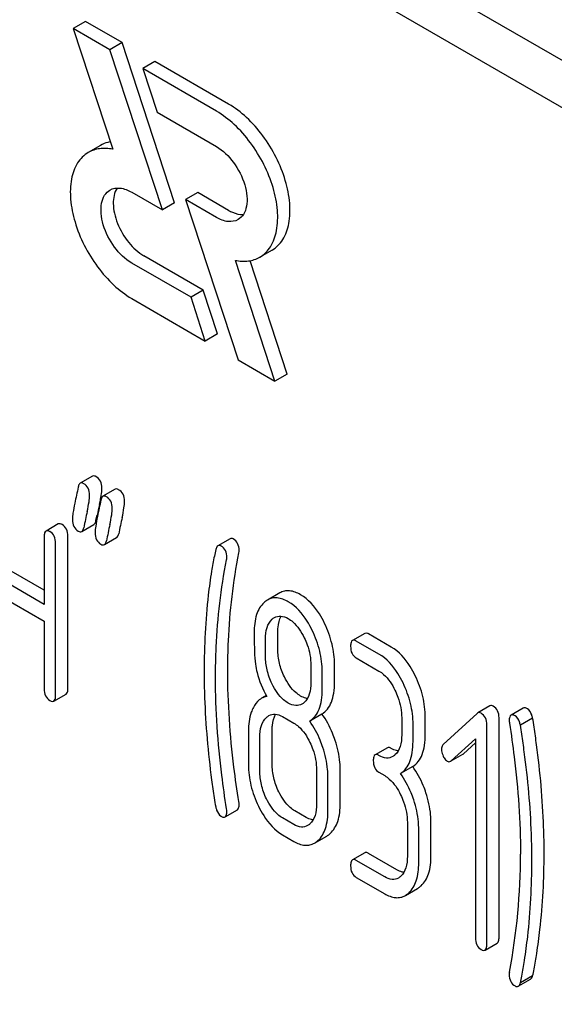
# Model space of a CAD drawing. Units: millimetres. Extents: x 0 to 4200, y -3 to 2970.
# Drawn here: x 3067 to 3076, y 1978 to 1995 of the extents above; entities that cross this region are included whole.
import ezdxf

# ---------------------------------------------------------------- set-up
doc = ezdxf.new("R2010")
doc.units = ezdxf.units.MM
doc.header["$LTSCALE"] = 231
doc.layers.get('0').update_dxf_attribs({"linetype": 'CONTINUOUS'})

msp = doc.modelspace()

# ---------------------------------------------------------------- linework, layer by layer
at = {"color": 7, "linetype": 'Continuous'}
for p, q in [((3114.585, 1972.18), (3050.945, 2008.922)), ((3113.878, 1971.772), (3050.238, 2008.514)), ((3067.964, 1995.014), (3067.752, 1994.891)), ((3067.752, 1994.891), (3068.436, 1992.803)), ((3068.388, 1994.524), (3067.752, 1994.891)), ((3068.6, 1994.646), (3067.964, 1995.014)), ((3068.6, 1994.646), (3068.388, 1994.524)), ((3069.507, 1991.877), (3068.6, 1994.646)), ((3069.295, 1991.755), (3068.388, 1994.524)), ((3069.166, 1994.319), (3068.954, 1994.197)), ((3070.44, 1993.584), (3069.166, 1994.319)), ((3068.954, 1994.197), (3069.202, 1993.442)), ((3070.228, 1993.462), (3068.954, 1994.197)), ((3069.202, 1993.442), (3070.228, 1992.849)), ((3068.226, 1992.871), (3068.014, 1992.748)), ((3068.764, 1992.061), (3069.295, 1991.755)), ((3069.908, 1992.054), (3069.696, 1991.932)), ((3070.44, 1991.747), (3069.908, 1992.054)), ((3069.507, 1991.877), (3069.295, 1991.755)), ((3069.696, 1991.932), (3070.603, 1989.163)), ((3070.228, 1991.624), (3069.696, 1991.932)), ((3071.19, 1991.06), (3070.978, 1990.938)), ((3069.79, 1990.245), (3068.764, 1990.837)), ((3070.002, 1990.367), (3068.976, 1990.959)), ((3071.239, 1988.795), (3070.556, 1990.883)), ((3071.451, 1988.918), (3070.81, 1990.877)), ((3070.002, 1990.367), (3069.79, 1990.245)), ((3070.249, 1989.612), (3070.002, 1990.367)), ((3068.764, 1990.224), (3070.037, 1989.489)), ((3070.037, 1989.489), (3069.79, 1990.245)), ((3070.249, 1989.612), (3070.037, 1989.489)), ((3070.603, 1989.163), (3071.239, 1988.795)), ((3071.451, 1988.918), (3071.239, 1988.795)), ((3068.086, 1987.154), (3067.874, 1987.031)), ((3068.478, 1986.927), (3068.266, 1986.805)), ((3068.147, 1986.384), (3068.163, 1986.459)), ((3068.163, 1986.459), (3068.167, 1986.48)), ((3067.495, 1986.327), (3067.283, 1986.205)), ((3067.9, 1986.195), (3068.112, 1986.318)), ((3067.252, 1986.104), (3067.252, 1984.937)), ((3067.661, 1983.487), (3067.661, 1986.114)), ((3068.292, 1985.969), (3068.504, 1986.091)), ((3070.467, 1986.072), (3070.255, 1985.95)), ((3067.448, 1983.365), (3067.448, 1985.991)), ((3067.252, 1984.937), (3066.468, 1985.39)), ((3067.252, 1985.182), (3066.68, 1985.513)), ((3066.468, 1985.098), (3067.252, 1984.645)), ((3071.323, 1985.134), (3071.111, 1985.012)), ((3067.252, 1984.645), (3067.252, 1983.478)), ((3071.29, 1984.161), (3071.29, 1984.459)), ((3072.792, 1984.436), (3072.58, 1984.314)), ((3073.252, 1984.199), (3072.859, 1984.425)), ((3071.078, 1984.039), (3071.078, 1984.336)), ((3073.039, 1984.076), (3072.647, 1984.303)), ((3072.647, 1984.011), (3073.039, 1983.785)), ((3071.862, 1983.883), (3071.862, 1983.586)), ((3072.271, 1983.595), (3072.271, 1983.893)), ((3072.059, 1983.473), (3072.059, 1983.77)), ((3067.418, 1983.264), (3067.63, 1983.387)), ((3071.091, 1983.36), (3071.009, 1983.313)), ((3074.958, 1983.183), (3074.746, 1983.06)), ((3071.372, 1982.996), (3071.568, 1982.883)), ((3072.053, 1983.041), (3071.841, 1982.918)), ((3073.84, 1982.692), (3073.84, 1982.984)), ((3074.736, 1983.053), (3074.15, 1982.513)), ((3075.115, 1979.183), (3075.115, 1982.977)), ((3075.534, 1983.145), (3075.322, 1983.022)), ((3073.432, 1982.974), (3073.432, 1982.683)), ((3073.628, 1982.569), (3073.628, 1982.861)), ((3074.903, 1979.061), (3074.903, 1982.855)), ((3075.696, 1982.972), (3075.484, 1982.849)), ((3070.783, 1982.753), (3070.783, 1982.169)), ((3070.98, 1982.056), (3070.98, 1982.639)), ((3071.192, 1982.178), (3071.192, 1982.762)), ((3074.287, 1982.233), (3074.707, 1982.615)), ((3074.499, 1982.355), (3074.707, 1982.544)), ((3074.707, 1982.615), (3074.707, 1979.174)), ((3073.184, 1982.459), (3072.972, 1982.337)), ((3074.288, 1982.231), (3074.489, 1982.347)), ((3073.622, 1982.135), (3073.41, 1982.012)), ((3071.96, 1982.073), (3071.96, 1981.489)), ((3072.157, 1981.376), (3072.157, 1981.96)), ((3072.369, 1981.499), (3072.369, 1982.082)), ((3073.039, 1982.034), (3073.138, 1981.977)), ((3070.379, 1981.264), (3070.591, 1981.386)), ((3071.78, 1981.255), (3071.584, 1981.368)), ((3071.568, 1981.132), (3071.372, 1981.246)), ((3073.53, 1981.167), (3073.53, 1980.583)), ((3073.938, 1980.593), (3073.938, 1981.176)), ((3071.372, 1980.954), (3071.568, 1980.84)), ((3073.726, 1980.47), (3073.726, 1981.054)), ((3071.925, 1980.811), (3072.137, 1980.933)), ((3072.792, 1980.643), (3072.58, 1980.52)), ((3073.35, 1980.349), (3072.859, 1980.632)), ((3073.138, 1980.226), (3072.647, 1980.509)), ((3072.647, 1980.218), (3073.138, 1979.934)), ((3073.495, 1979.905), (3073.707, 1980.027)), ((3074.872, 1978.961), (3075.084, 1979.083)), ((3075.445, 1978.336), (3075.657, 1978.459)), ((3075.696, 1978.518), (3075.484, 1978.396))]:
    msp.add_line(p, q, dxfattribs=at)
for centre, radius, start, end in [((3065.527, 1987.267), 2.747, 348.3822, 349.4258), ((3085.773, 1982.806), 17.985, 167.6089, 168.2115), ((3064.838, 1987.408), 3.45, 347.5634, 348.3896), ((3088.967, 1981.951), 21.469, 167.65, 168.4173), ((3089.585, 1981.844), 21.483, 167.6504, 168.4172), ((3089.373, 1981.722), 21.483, 167.6504, 168.4172), ((3064.518, 1980.615), 10.968, 349.3117, 0.0346)]:
    msp.add_arc(centre, radius, start, end, dxfattribs=at)
for points, knots in [([(3071.19, 1991.06), (3071.265, 1991.103), (3071.401, 1991.242), (3071.5, 1991.535), (3071.508, 1991.888), (3071.429, 1992.276), (3071.27, 1992.671), (3071.043, 1993.04), (3070.767, 1993.354), (3070.551, 1993.52), (3070.44, 1993.584)], [0, 0, 0, 0, 0.086935, 0.186407, 0.3038, 0.437616, 0.582119, 0.729435, 0.871181, 1, 1, 1, 1]), ([(3070.978, 1990.938), (3071.053, 1990.981), (3071.189, 1991.12), (3071.288, 1991.413), (3071.296, 1991.765), (3071.217, 1992.154), (3071.058, 1992.548), (3070.831, 1992.918), (3070.555, 1993.232), (3070.339, 1993.397), (3070.228, 1993.462)], [0, 0, 0, 0, 0.086935, 0.186407, 0.3038, 0.437616, 0.582119, 0.729434, 0.871181, 1, 1, 1, 1]), ([(3068.394, 1992.931), (3068.379, 1992.929), (3068.321, 1992.916), (3068.265, 1992.893), (3068.226, 1992.871)], [0, 0, 0, 0, 0.254831, 1, 1, 1, 1]), ([(3070.228, 1992.849), (3070.344, 1992.782), (3070.548, 1992.58), (3070.708, 1992.267), (3070.762, 1992.001), (3070.758, 1991.825), (3070.709, 1991.678), (3070.641, 1991.609), (3070.603, 1991.587)], [0, 0, 0, 0, 0.269863, 0.561314, 0.695458, 0.813137, 0.912852, 1, 1, 1, 1]), ([(3068.014, 1992.748), (3067.939, 1992.705), (3067.803, 1992.566), (3067.704, 1992.273), (3067.696, 1991.921), (3067.775, 1991.532), (3067.935, 1991.137), (3068.162, 1990.768), (3068.438, 1990.454), (3068.653, 1990.288), (3068.764, 1990.224)], [0, 0, 0, 0, 0.086935, 0.186407, 0.3038, 0.437616, 0.582119, 0.729434, 0.871181, 1, 1, 1, 1]), ([(3068.436, 1992.803), (3068.362, 1992.818), (3068.215, 1992.828), (3068.074, 1992.782), (3068.014, 1992.748)], [0, 0, 0, 0, 0.523363, 1, 1, 1, 1]), ([(3068.764, 1990.837), (3068.648, 1990.904), (3068.444, 1991.106), (3068.284, 1991.419), (3068.23, 1991.685), (3068.234, 1991.861), (3068.284, 1992.007), (3068.352, 1992.077), (3068.389, 1992.099)], [0, 0, 0, 0, 0.269863, 0.561314, 0.695458, 0.813137, 0.912852, 1, 1, 1, 1]), ([(3068.389, 1992.099), (3068.44, 1992.128), (3068.578, 1992.149), (3068.702, 1992.097), (3068.764, 1992.061)], [0, 0, 0, 0, 0.449252, 1, 1, 1, 1]), ([(3068.511, 1992.133), (3068.461, 1992.057), (3068.435, 1991.9), (3068.462, 1991.693), (3068.536, 1991.456), (3068.692, 1991.189), (3068.875, 1991.017), (3068.976, 1990.959)], [0, 0, 0, 0, 0.201726, 0.325884, 0.461317, 0.743067, 1, 1, 1, 1]), ([(3070.44, 1991.747), (3070.462, 1991.735), (3070.54, 1991.694), (3070.63, 1991.672), (3070.694, 1991.675)], [0, 0, 0, 0, 0.278253, 1, 1, 1, 1]), ([(3070.603, 1991.587), (3070.553, 1991.558), (3070.414, 1991.537), (3070.29, 1991.589), (3070.228, 1991.624)], [0, 0, 0, 0, 0.449252, 1, 1, 1, 1]), ([(3070.556, 1990.883), (3070.63, 1990.868), (3070.777, 1990.858), (3070.919, 1990.903), (3070.978, 1990.938)], [0, 0, 0, 0, 0.523442, 1, 1, 1, 1]), ([(3068.147, 1987.146), (3068.141, 1987.149), (3068.123, 1987.159), (3068.099, 1987.161), (3068.086, 1987.154)], [0, 0, 0, 0, 0.314894, 1, 1, 1, 1]), ([(3068.249, 1986.947), (3068.249, 1986.988), (3068.236, 1987.068), (3068.179, 1987.128), (3068.147, 1987.146)], [0, 0, 0, 0, 0.528563, 1, 1, 1, 1]), ([(3067.874, 1987.031), (3067.87, 1987.029), (3067.85, 1987.012), (3067.843, 1986.985), (3067.84, 1986.965)], [0, 0, 0, 0, 0.194454, 1, 1, 1, 1]), ([(3067.935, 1987.023), (3067.929, 1987.027), (3067.911, 1987.036), (3067.886, 1987.039), (3067.874, 1987.031)], [0, 0, 0, 0, 0.314894, 1, 1, 1, 1]), ([(3068.037, 1986.824), (3068.037, 1986.865), (3068.024, 1986.946), (3067.967, 1987.005), (3067.935, 1987.023)], [0, 0, 0, 0, 0.528563, 1, 1, 1, 1]), ([(3068.227, 1986.763), (3068.23, 1986.782), (3068.241, 1986.843), (3068.249, 1986.904), (3068.249, 1986.947)], [0, 0, 0, 0, 0.309472, 1, 1, 1, 1]), ([(3068.539, 1986.919), (3068.534, 1986.923), (3068.515, 1986.932), (3068.491, 1986.935), (3068.478, 1986.927)], [0, 0, 0, 0, 0.314894, 1, 1, 1, 1]), ([(3068.641, 1986.72), (3068.641, 1986.761), (3068.629, 1986.842), (3068.571, 1986.901), (3068.539, 1986.919)], [0, 0, 0, 0, 0.528561, 1, 1, 1, 1]), ([(3067.995, 1986.543), (3068.007, 1986.598), (3068.025, 1986.691), (3068.037, 1986.786), (3068.037, 1986.824)], [0, 0, 0, 0, 0.597416, 1, 1, 1, 1]), ([(3068.266, 1986.805), (3068.262, 1986.802), (3068.243, 1986.785), (3068.236, 1986.759), (3068.232, 1986.739)], [0, 0, 0, 0, 0.194455, 1, 1, 1, 1]), ([(3068.327, 1986.797), (3068.322, 1986.8), (3068.303, 1986.81), (3068.279, 1986.812), (3068.266, 1986.805)], [0, 0, 0, 0, 0.314894, 1, 1, 1, 1]), ([(3068.429, 1986.598), (3068.429, 1986.639), (3068.417, 1986.719), (3068.359, 1986.779), (3068.327, 1986.797)], [0, 0, 0, 0, 0.528561, 1, 1, 1, 1]), ([(3068.599, 1986.439), (3068.612, 1986.494), (3068.63, 1986.587), (3068.641, 1986.682), (3068.641, 1986.72)], [0, 0, 0, 0, 0.597416, 1, 1, 1, 1]), ([(3067.78, 1986.684), (3067.768, 1986.628), (3067.75, 1986.535), (3067.739, 1986.44), (3067.739, 1986.401)], [0, 0, 0, 0, 0.598206, 1, 1, 1, 1]), ([(3068.387, 1986.316), (3068.399, 1986.372), (3068.418, 1986.465), (3068.429, 1986.56), (3068.429, 1986.598)], [0, 0, 0, 0, 0.597416, 1, 1, 1, 1]), ([(3067.739, 1986.401), (3067.739, 1986.361), (3067.751, 1986.28), (3067.809, 1986.221), (3067.841, 1986.202)], [0, 0, 0, 0, 0.525555, 1, 1, 1, 1]), ([(3068.112, 1986.318), (3068.116, 1986.32), (3068.136, 1986.337), (3068.143, 1986.364), (3068.147, 1986.384)], [0, 0, 0, 0, 0.193912, 1, 1, 1, 1]), ([(3068.172, 1986.457), (3068.161, 1986.402), (3068.143, 1986.308), (3068.131, 1986.213), (3068.131, 1986.175)], [0, 0, 0, 0, 0.598206, 1, 1, 1, 1]), ([(3067.35, 1986.194), (3067.344, 1986.197), (3067.324, 1986.208), (3067.297, 1986.212), (3067.283, 1986.205)], [0, 0, 0, 0, 0.327895, 1, 1, 1, 1]), ([(3067.563, 1986.316), (3067.556, 1986.32), (3067.536, 1986.33), (3067.509, 1986.335), (3067.495, 1986.327)], [0, 0, 0, 0, 0.327895, 1, 1, 1, 1]), ([(3067.661, 1986.114), (3067.661, 1986.156), (3067.65, 1986.236), (3067.594, 1986.298), (3067.563, 1986.316)], [0, 0, 0, 0, 0.538334, 1, 1, 1, 1]), ([(3067.9, 1986.195), (3067.904, 1986.198), (3067.924, 1986.215), (3067.931, 1986.241), (3067.935, 1986.262)], [0, 0, 0, 0, 0.193912, 1, 1, 1, 1]), ([(3067.283, 1986.205), (3067.271, 1986.198), (3067.253, 1986.162), (3067.252, 1986.127), (3067.252, 1986.104)], [0, 0, 0, 0, 0.38345, 1, 1, 1, 1]), ([(3067.448, 1985.991), (3067.448, 1986.033), (3067.438, 1986.114), (3067.382, 1986.176), (3067.35, 1986.194)], [0, 0, 0, 0, 0.538334, 1, 1, 1, 1]), ([(3067.841, 1986.202), (3067.851, 1986.197), (3067.87, 1986.187), (3067.892, 1986.191), (3067.9, 1986.195)], [0, 0, 0, 0, 0.56455, 1, 1, 1, 1]), ([(3068.131, 1986.175), (3068.131, 1986.134), (3068.143, 1986.053), (3068.201, 1985.994), (3068.233, 1985.976)], [0, 0, 0, 0, 0.525553, 1, 1, 1, 1]), ([(3068.504, 1986.091), (3068.509, 1986.094), (3068.528, 1986.111), (3068.536, 1986.137), (3068.54, 1986.157)], [0, 0, 0, 0, 0.193912, 1, 1, 1, 1]), ([(3070.521, 1986.067), (3070.512, 1986.072), (3070.494, 1986.08), (3070.474, 1986.077), (3070.467, 1986.072)], [0, 0, 0, 0, 0.551046, 1, 1, 1, 1]), ([(3070.621, 1985.869), (3070.621, 1985.91), (3070.609, 1985.99), (3070.552, 1986.049), (3070.521, 1986.067)], [0, 0, 0, 0, 0.529506, 1, 1, 1, 1]), ([(3068.233, 1985.976), (3068.243, 1985.97), (3068.262, 1985.961), (3068.284, 1985.964), (3068.292, 1985.969)], [0, 0, 0, 0, 0.564547, 1, 1, 1, 1]), ([(3068.292, 1985.969), (3068.297, 1985.971), (3068.316, 1985.988), (3068.323, 1986.015), (3068.328, 1986.035)], [0, 0, 0, 0, 0.193912, 1, 1, 1, 1]), ([(3070.219, 1985.887), (3070.21, 1985.849), (3070.182, 1985.724), (3070.157, 1985.598), (3070.144, 1985.51)], [0, 0, 0, 0, 0.303663, 1, 1, 1, 1]), ([(3070.255, 1985.95), (3070.251, 1985.947), (3070.232, 1985.931), (3070.224, 1985.906), (3070.219, 1985.887)], [0, 0, 0, 0, 0.19694, 1, 1, 1, 1]), ([(3070.309, 1985.945), (3070.3, 1985.95), (3070.282, 1985.958), (3070.262, 1985.954), (3070.255, 1985.95)], [0, 0, 0, 0, 0.551046, 1, 1, 1, 1]), ([(3070.409, 1985.747), (3070.409, 1985.788), (3070.397, 1985.868), (3070.34, 1985.927), (3070.309, 1985.945)], [0, 0, 0, 0, 0.529506, 1, 1, 1, 1]), ([(3070.213, 1983.666), (3070.213, 1983.844), (3070.228, 1984.527), (3070.307, 1985.21), (3070.404, 1985.706)], [0, 0, 0, 0, 0.260437, 1, 1, 1, 1]), ([(3070.425, 1983.788), (3070.425, 1983.962), (3070.44, 1984.645), (3070.519, 1985.328), (3070.616, 1985.828)], [0, 0, 0, 0, 0.253627, 1, 1, 1, 1]), ([(3070.144, 1985.51), (3070.122, 1985.372), (3070.046, 1984.8), (3070.016, 1984.222), (3070.016, 1983.785)], [0, 0, 0, 0, 0.241296, 1, 1, 1, 1]), ([(3071.472, 1984.981), (3071.413, 1985.016), (3071.319, 1985.055), (3071.191, 1985.048), (3071.136, 1985.026), (3071.111, 1985.012)], [0, 0, 0, 0, 0.542175, 0.772235, 1, 1, 1, 1]), ([(3071.684, 1985.104), (3071.625, 1985.138), (3071.531, 1985.177), (3071.403, 1985.17), (3071.348, 1985.149), (3071.323, 1985.134)], [0, 0, 0, 0, 0.542175, 0.772235, 1, 1, 1, 1]), ([(3072.098, 1984.608), (3072.071, 1984.664), (3071.968, 1984.854), (3071.818, 1985.027), (3071.684, 1985.104)], [0, 0, 0, 0, 0.286906, 1, 1, 1, 1]), ([(3071.054, 1984.97), (3070.993, 1984.915), (3070.897, 1984.744), (3070.882, 1984.555), (3070.882, 1984.45)], [0, 0, 0, 0, 0.437405, 1, 1, 1, 1]), ([(3071.886, 1984.486), (3071.859, 1984.542), (3071.756, 1984.731), (3071.606, 1984.904), (3071.472, 1984.981)], [0, 0, 0, 0, 0.286906, 1, 1, 1, 1]), ([(3071.078, 1984.336), (3071.078, 1984.404), (3071.088, 1984.528), (3071.15, 1984.642), (3071.191, 1984.679)], [0, 0, 0, 0, 0.547167, 1, 1, 1, 1]), ([(3071.232, 1984.71), (3071.264, 1984.728), (3071.35, 1984.747), (3071.429, 1984.714), (3071.468, 1984.692)], [0, 0, 0, 0, 0.449078, 1, 1, 1, 1]), ([(3071.29, 1984.459), (3071.29, 1984.486), (3071.294, 1984.58), (3071.316, 1984.676), (3071.349, 1984.734)], [0, 0, 0, 0, 0.288359, 1, 1, 1, 1]), ([(3071.468, 1984.692), (3071.497, 1984.675), (3071.615, 1984.589), (3071.697, 1984.462), (3071.746, 1984.361)], [0, 0, 0, 0, 0.228247, 1, 1, 1, 1]), ([(3072.271, 1983.893), (3072.271, 1984.013), (3072.24, 1984.261), (3072.153, 1984.494), (3072.098, 1984.608)], [0, 0, 0, 0, 0.488699, 1, 1, 1, 1]), ([(3070.882, 1984.45), (3070.882, 1984.338), (3070.884, 1984.156), (3070.894, 1983.973), (3070.904, 1983.902)], [0, 0, 0, 0, 0.609104, 1, 1, 1, 1]), ([(3071.746, 1984.361), (3071.766, 1984.322), (3071.831, 1984.17), (3071.862, 1984.004), (3071.862, 1983.883)], [0, 0, 0, 0, 0.268655, 1, 1, 1, 1]), ([(3072.059, 1983.77), (3072.059, 1983.891), (3072.027, 1984.139), (3071.941, 1984.372), (3071.886, 1984.486)], [0, 0, 0, 0, 0.488699, 1, 1, 1, 1]), ([(3072.859, 1984.425), (3072.853, 1984.429), (3072.833, 1984.44), (3072.806, 1984.444), (3072.792, 1984.436)], [0, 0, 0, 0, 0.327898, 1, 1, 1, 1]), ([(3072.58, 1984.314), (3072.568, 1984.307), (3072.55, 1984.271), (3072.549, 1984.236), (3072.549, 1984.214)], [0, 0, 0, 0, 0.38345, 1, 1, 1, 1]), ([(3072.549, 1984.214), (3072.549, 1984.172), (3072.558, 1984.09), (3072.616, 1984.029), (3072.647, 1984.011)], [0, 0, 0, 0, 0.539315, 1, 1, 1, 1]), ([(3072.647, 1984.303), (3072.64, 1984.307), (3072.621, 1984.317), (3072.593, 1984.322), (3072.58, 1984.314)], [0, 0, 0, 0, 0.327898, 1, 1, 1, 1]), ([(3073.667, 1983.702), (3073.64, 1983.758), (3073.537, 1983.949), (3073.386, 1984.121), (3073.252, 1984.199)], [0, 0, 0, 0, 0.285995, 1, 1, 1, 1]), ([(3071.192, 1983.56), (3071.154, 1983.638), (3071.096, 1983.795), (3071.078, 1983.961), (3071.078, 1984.039)], [0, 0, 0, 0, 0.526461, 1, 1, 1, 1]), ([(3071.405, 1983.682), (3071.367, 1983.758), (3071.309, 1983.914), (3071.29, 1984.08), (3071.29, 1984.161)], [0, 0, 0, 0, 0.50896, 1, 1, 1, 1]), ([(3073.455, 1983.58), (3073.428, 1983.636), (3073.325, 1983.826), (3073.174, 1983.999), (3073.039, 1984.076)], [0, 0, 0, 0, 0.285995, 1, 1, 1, 1]), ([(3070.904, 1983.902), (3070.911, 1983.855), (3070.949, 1983.661), (3071.026, 1983.476), (3071.099, 1983.346)], [0, 0, 0, 0, 0.244822, 1, 1, 1, 1]), ([(3070.016, 1983.785), (3070.016, 1983.631), (3070.028, 1983.003), (3070.083, 1982.375), (3070.146, 1981.904)], [0, 0, 0, 0, 0.244143, 1, 1, 1, 1]), ([(3070.404, 1981.404), (3070.374, 1981.597), (3070.267, 1982.347), (3070.213, 1983.104), (3070.213, 1983.666)], [0, 0, 0, 0, 0.25819, 1, 1, 1, 1]), ([(3070.616, 1981.527), (3070.585, 1981.725), (3070.478, 1982.475), (3070.425, 1983.232), (3070.425, 1983.788)], [0, 0, 0, 0, 0.265504, 1, 1, 1, 1]), ([(3071.684, 1983.353), (3071.656, 1983.369), (3071.537, 1983.454), (3071.455, 1983.581), (3071.405, 1983.682)], [0, 0, 0, 0, 0.22263, 1, 1, 1, 1]), ([(3073.039, 1983.785), (3073.068, 1983.768), (3073.186, 1983.681), (3073.267, 1983.554), (3073.316, 1983.453)], [0, 0, 0, 0, 0.228316, 1, 1, 1, 1]), ([(3073.84, 1982.984), (3073.84, 1983.105), (3073.809, 1983.354), (3073.723, 1983.588), (3073.667, 1983.702)], [0, 0, 0, 0, 0.490217, 1, 1, 1, 1]), ([(3067.63, 1983.387), (3067.642, 1983.394), (3067.66, 1983.429), (3067.661, 1983.465), (3067.661, 1983.487)], [0, 0, 0, 0, 0.379509, 1, 1, 1, 1]), ([(3071.472, 1983.23), (3071.443, 1983.247), (3071.325, 1983.332), (3071.242, 1983.459), (3071.192, 1983.56)], [0, 0, 0, 0, 0.228133, 1, 1, 1, 1]), ([(3071.862, 1983.586), (3071.862, 1983.518), (3071.852, 1983.393), (3071.788, 1983.279), (3071.747, 1983.241)], [0, 0, 0, 0, 0.54713, 1, 1, 1, 1]), ([(3072.053, 1983.041), (3072.089, 1983.064), (3072.157, 1983.125), (3072.225, 1983.252), (3072.264, 1983.413), (3072.271, 1983.531), (3072.271, 1983.595)], [0, 0, 0, 0, 0.2066, 0.429812, 0.689767, 1, 1, 1, 1]), ([(3073.628, 1982.861), (3073.628, 1982.983), (3073.597, 1983.231), (3073.51, 1983.466), (3073.455, 1983.58)], [0, 0, 0, 0, 0.490217, 1, 1, 1, 1]), ([(3067.252, 1983.478), (3067.252, 1983.436), (3067.262, 1983.354), (3067.319, 1983.293), (3067.35, 1983.275)], [0, 0, 0, 0, 0.539317, 1, 1, 1, 1]), ([(3067.418, 1983.264), (3067.429, 1983.271), (3067.448, 1983.307), (3067.448, 1983.342), (3067.448, 1983.365)], [0, 0, 0, 0, 0.379509, 1, 1, 1, 1]), ([(3071.802, 1983.31), (3071.793, 1983.312), (3071.751, 1983.319), (3071.712, 1983.337), (3071.684, 1983.353)], [0, 0, 0, 0, 0.228125, 1, 1, 1, 1]), ([(3071.841, 1982.918), (3071.877, 1982.941), (3071.944, 1983.002), (3072.013, 1983.13), (3072.052, 1983.29), (3072.059, 1983.408), (3072.059, 1983.473)], [0, 0, 0, 0, 0.2066, 0.429812, 0.689767, 1, 1, 1, 1]), ([(3073.316, 1983.453), (3073.335, 1983.413), (3073.4, 1983.261), (3073.432, 1983.095), (3073.432, 1982.974)], [0, 0, 0, 0, 0.268572, 1, 1, 1, 1]), ([(3067.35, 1983.275), (3067.357, 1983.272), (3067.377, 1983.261), (3067.404, 1983.257), (3067.418, 1983.264)], [0, 0, 0, 0, 0.325072, 1, 1, 1, 1]), ([(3070.868, 1983.156), (3070.853, 1983.129), (3070.798, 1983.001), (3070.783, 1982.86), (3070.783, 1982.753)], [0, 0, 0, 0, 0.224352, 1, 1, 1, 1]), ([(3071.009, 1983.313), (3070.995, 1983.305), (3070.936, 1983.264), (3070.893, 1983.204), (3070.868, 1983.156)], [0, 0, 0, 0, 0.231668, 1, 1, 1, 1]), ([(3071.707, 1983.212), (3071.675, 1983.194), (3071.59, 1983.175), (3071.511, 1983.208), (3071.472, 1983.23)], [0, 0, 0, 0, 0.448817, 1, 1, 1, 1]), ([(3075.015, 1983.178), (3075.006, 1983.183), (3074.987, 1983.192), (3074.966, 1983.187), (3074.958, 1983.183)], [0, 0, 0, 0, 0.553266, 1, 1, 1, 1]), ([(3075.115, 1982.977), (3075.115, 1983.018), (3075.104, 1983.099), (3075.047, 1983.16), (3075.015, 1983.178)], [0, 0, 0, 0, 0.529989, 1, 1, 1, 1]), ([(3075.604, 1983.133), (3075.597, 1983.137), (3075.576, 1983.148), (3075.548, 1983.153), (3075.534, 1983.145)], [0, 0, 0, 0, 0.328236, 1, 1, 1, 1]), ([(3070.98, 1982.639), (3070.98, 1982.707), (3070.99, 1982.832), (3071.054, 1982.946), (3071.095, 1982.984)], [0, 0, 0, 0, 0.547286, 1, 1, 1, 1]), ([(3071.136, 1983.014), (3071.168, 1983.033), (3071.254, 1983.052), (3071.333, 1983.019), (3071.372, 1982.996)], [0, 0, 0, 0, 0.449078, 1, 1, 1, 1]), ([(3071.192, 1982.762), (3071.192, 1982.789), (3071.196, 1982.884), (3071.218, 1982.981), (3071.253, 1983.039)], [0, 0, 0, 0, 0.287735, 1, 1, 1, 1]), ([(3072.282, 1982.584), (3072.268, 1982.627), (3072.21, 1982.787), (3072.127, 1982.939), (3072.053, 1983.041)], [0, 0, 0, 0, 0.26181, 1, 1, 1, 1]), ([(3074.803, 1983.055), (3074.794, 1983.061), (3074.775, 1983.069), (3074.754, 1983.065), (3074.746, 1983.06)], [0, 0, 0, 0, 0.553266, 1, 1, 1, 1]), ([(3074.903, 1982.855), (3074.903, 1982.896), (3074.891, 1982.976), (3074.835, 1983.037), (3074.803, 1983.055)], [0, 0, 0, 0, 0.529989, 1, 1, 1, 1]), ([(3075.322, 1983.022), (3075.31, 1983.016), (3075.292, 1982.982), (3075.291, 1982.949), (3075.291, 1982.928)], [0, 0, 0, 0, 0.386594, 1, 1, 1, 1]), ([(3075.392, 1983.01), (3075.385, 1983.014), (3075.364, 1983.025), (3075.336, 1983.03), (3075.322, 1983.022)], [0, 0, 0, 0, 0.328236, 1, 1, 1, 1]), ([(3075.484, 1982.849), (3075.479, 1982.868), (3075.462, 1982.927), (3075.429, 1982.989), (3075.392, 1983.01)], [0, 0, 0, 0, 0.310822, 1, 1, 1, 1]), ([(3075.696, 1982.972), (3075.691, 1982.99), (3075.675, 1983.05), (3075.641, 1983.111), (3075.604, 1983.133)], [0, 0, 0, 0, 0.310822, 1, 1, 1, 1]), ([(3071.568, 1982.883), (3071.597, 1982.867), (3071.715, 1982.78), (3071.796, 1982.652), (3071.845, 1982.551)], [0, 0, 0, 0, 0.228316, 1, 1, 1, 1]), ([(3072.07, 1982.462), (3072.056, 1982.504), (3071.998, 1982.665), (3071.915, 1982.817), (3071.841, 1982.918)], [0, 0, 0, 0, 0.26181, 1, 1, 1, 1]), ([(3075.291, 1982.928), (3075.291, 1982.917), (3075.292, 1982.901), (3075.294, 1982.886), (3075.295, 1982.882)], [0, 0, 0, 0, 0.730792, 1, 1, 1, 1]), ([(3075.295, 1982.882), (3075.325, 1982.689), (3075.43, 1981.94), (3075.486, 1981.183), (3075.486, 1980.621)], [0, 0, 0, 0, 0.257917, 1, 1, 1, 1]), ([(3075.551, 1982.387), (3075.538, 1982.489), (3075.516, 1982.643), (3075.493, 1982.797), (3075.484, 1982.849)], [0, 0, 0, 0, 0.662575, 1, 1, 1, 1]), ([(3075.764, 1982.509), (3075.75, 1982.611), (3075.728, 1982.766), (3075.706, 1982.92), (3075.696, 1982.972)], [0, 0, 0, 0, 0.662575, 1, 1, 1, 1]), ([(3073.432, 1982.683), (3073.432, 1982.614), (3073.421, 1982.488), (3073.358, 1982.373), (3073.316, 1982.335)], [0, 0, 0, 0, 0.547305, 1, 1, 1, 1]), ([(3073.622, 1982.135), (3073.659, 1982.158), (3073.726, 1982.219), (3073.794, 1982.347), (3073.833, 1982.509), (3073.84, 1982.628), (3073.84, 1982.692)], [0, 0, 0, 0, 0.206227, 0.429909, 0.690334, 1, 1, 1, 1]), ([(3071.845, 1982.551), (3071.864, 1982.511), (3071.929, 1982.36), (3071.96, 1982.194), (3071.96, 1982.073)], [0, 0, 0, 0, 0.268572, 1, 1, 1, 1]), ([(3072.369, 1982.082), (3072.369, 1982.123), (3072.361, 1982.294), (3072.323, 1982.462), (3072.282, 1982.584)], [0, 0, 0, 0, 0.24121, 1, 1, 1, 1]), ([(3073.252, 1982.448), (3073.245, 1982.452), (3073.225, 1982.462), (3073.198, 1982.467), (3073.184, 1982.459)], [0, 0, 0, 0, 0.327895, 1, 1, 1, 1]), ([(3073.41, 1982.012), (3073.446, 1982.035), (3073.514, 1982.097), (3073.582, 1982.225), (3073.621, 1982.386), (3073.628, 1982.505), (3073.628, 1982.569)], [0, 0, 0, 0, 0.206227, 0.429909, 0.690334, 1, 1, 1, 1]), ([(3074.15, 1982.513), (3074.145, 1982.509), (3074.126, 1982.487), (3074.12, 1982.456), (3074.12, 1982.434)], [0, 0, 0, 0, 0.229395, 1, 1, 1, 1]), ([(3075.894, 1980.631), (3075.894, 1980.784), (3075.883, 1981.411), (3075.827, 1982.038), (3075.764, 1982.509)], [0, 0, 0, 0, 0.243602, 1, 1, 1, 1]), ([(3072.157, 1981.96), (3072.157, 1982.001), (3072.149, 1982.171), (3072.111, 1982.339), (3072.07, 1982.462)], [0, 0, 0, 0, 0.24121, 1, 1, 1, 1]), ([(3072.972, 1982.337), (3072.96, 1982.33), (3072.942, 1982.294), (3072.941, 1982.258), (3072.941, 1982.236)], [0, 0, 0, 0, 0.383451, 1, 1, 1, 1]), ([(3073.039, 1982.326), (3073.033, 1982.329), (3073.013, 1982.34), (3072.986, 1982.344), (3072.972, 1982.337)], [0, 0, 0, 0, 0.327895, 1, 1, 1, 1]), ([(3073.276, 1982.306), (3073.244, 1982.287), (3073.158, 1982.269), (3073.079, 1982.303), (3073.039, 1982.326)], [0, 0, 0, 0, 0.448454, 1, 1, 1, 1]), ([(3073.372, 1982.405), (3073.362, 1982.406), (3073.32, 1982.413), (3073.28, 1982.431), (3073.252, 1982.448)], [0, 0, 0, 0, 0.227094, 1, 1, 1, 1]), ([(3074.12, 1982.434), (3074.12, 1982.424), (3074.123, 1982.382), (3074.136, 1982.341), (3074.15, 1982.312)], [0, 0, 0, 0, 0.243035, 1, 1, 1, 1]), ([(3074.15, 1982.312), (3074.154, 1982.302), (3074.172, 1982.27), (3074.198, 1982.241), (3074.22, 1982.227)], [0, 0, 0, 0, 0.288663, 1, 1, 1, 1]), ([(3075.682, 1980.508), (3075.682, 1980.661), (3075.671, 1981.289), (3075.615, 1981.916), (3075.551, 1982.387)], [0, 0, 0, 0, 0.243602, 1, 1, 1, 1]), ([(3070.783, 1982.169), (3070.783, 1982.048), (3070.813, 1981.799), (3070.9, 1981.564), (3070.955, 1981.45)], [0, 0, 0, 0, 0.489219, 1, 1, 1, 1]), ([(3071.307, 1981.699), (3071.27, 1981.775), (3071.212, 1981.932), (3071.192, 1982.098), (3071.192, 1982.178)], [0, 0, 0, 0, 0.513206, 1, 1, 1, 1]), ([(3072.941, 1982.236), (3072.941, 1982.194), (3072.951, 1982.113), (3073.008, 1982.052), (3073.039, 1982.034)], [0, 0, 0, 0, 0.539317, 1, 1, 1, 1]), ([(3073.852, 1981.678), (3073.838, 1981.721), (3073.779, 1981.881), (3073.697, 1982.033), (3073.622, 1982.135)], [0, 0, 0, 0, 0.26181, 1, 1, 1, 1]), ([(3074.22, 1982.227), (3074.229, 1982.222), (3074.248, 1982.215), (3074.268, 1982.22), (3074.276, 1982.225)], [0, 0, 0, 0, 0.519591, 1, 1, 1, 1]), ([(3071.094, 1981.576), (3071.056, 1981.655), (3070.999, 1981.811), (3070.98, 1981.977), (3070.98, 1982.056)], [0, 0, 0, 0, 0.526161, 1, 1, 1, 1]), ([(3073.138, 1981.977), (3073.166, 1981.96), (3073.284, 1981.874), (3073.365, 1981.746), (3073.414, 1981.645)], [0, 0, 0, 0, 0.228316, 1, 1, 1, 1]), ([(3073.64, 1981.556), (3073.626, 1981.598), (3073.567, 1981.759), (3073.485, 1981.911), (3073.41, 1982.012)], [0, 0, 0, 0, 0.26181, 1, 1, 1, 1]), ([(3070.146, 1981.904), (3070.16, 1981.8), (3070.183, 1981.644), (3070.205, 1981.488), (3070.216, 1981.437)], [0, 0, 0, 0, 0.664626, 1, 1, 1, 1]), ([(3071.584, 1981.368), (3071.556, 1981.384), (3071.438, 1981.469), (3071.356, 1981.597), (3071.307, 1981.699)], [0, 0, 0, 0, 0.219599, 1, 1, 1, 1]), ([(3073.414, 1981.645), (3073.433, 1981.605), (3073.498, 1981.454), (3073.53, 1981.287), (3073.53, 1981.167)], [0, 0, 0, 0, 0.268572, 1, 1, 1, 1]), ([(3073.938, 1981.176), (3073.938, 1981.217), (3073.93, 1981.387), (3073.892, 1981.556), (3073.852, 1981.678)], [0, 0, 0, 0, 0.241209, 1, 1, 1, 1]), ([(3070.591, 1981.386), (3070.602, 1981.393), (3070.62, 1981.426), (3070.621, 1981.46), (3070.621, 1981.481)], [0, 0, 0, 0, 0.386594, 1, 1, 1, 1]), ([(3070.955, 1981.45), (3070.982, 1981.393), (3071.086, 1981.203), (3071.238, 1981.031), (3071.372, 1980.954)], [0, 0, 0, 0, 0.28736, 1, 1, 1, 1]), ([(3071.372, 1981.246), (3071.343, 1981.262), (3071.225, 1981.348), (3071.143, 1981.476), (3071.094, 1981.576)], [0, 0, 0, 0, 0.228192, 1, 1, 1, 1]), ([(3071.96, 1981.489), (3071.96, 1981.421), (3071.95, 1981.295), (3071.887, 1981.18), (3071.845, 1981.142)], [0, 0, 0, 0, 0.547306, 1, 1, 1, 1]), ([(3072.196, 1980.977), (3072.256, 1981.032), (3072.353, 1981.203), (3072.369, 1981.393), (3072.369, 1981.499)], [0, 0, 0, 0, 0.43553, 1, 1, 1, 1]), ([(3073.726, 1981.054), (3073.726, 1981.095), (3073.718, 1981.265), (3073.68, 1981.433), (3073.64, 1981.556)], [0, 0, 0, 0, 0.241209, 1, 1, 1, 1]), ([(3070.216, 1981.437), (3070.221, 1981.418), (3070.237, 1981.358), (3070.271, 1981.297), (3070.309, 1981.276)], [0, 0, 0, 0, 0.306855, 1, 1, 1, 1]), ([(3070.309, 1981.276), (3070.316, 1981.272), (3070.336, 1981.261), (3070.365, 1981.256), (3070.379, 1981.264)], [0, 0, 0, 0, 0.328238, 1, 1, 1, 1]), ([(3070.379, 1981.264), (3070.39, 1981.27), (3070.408, 1981.304), (3070.409, 1981.337), (3070.409, 1981.358)], [0, 0, 0, 0, 0.386594, 1, 1, 1, 1]), ([(3071.984, 1980.854), (3072.044, 1980.909), (3072.141, 1981.081), (3072.157, 1981.27), (3072.157, 1981.376)], [0, 0, 0, 0, 0.43553, 1, 1, 1, 1]), ([(3071.805, 1981.113), (3071.773, 1981.094), (3071.687, 1981.076), (3071.607, 1981.11), (3071.568, 1981.132)], [0, 0, 0, 0, 0.448454, 1, 1, 1, 1]), ([(3071.9, 1981.211), (3071.891, 1981.212), (3071.849, 1981.22), (3071.809, 1981.238), (3071.78, 1981.255)], [0, 0, 0, 0, 0.227093, 1, 1, 1, 1]), ([(3072.137, 1980.933), (3072.153, 1980.942), (3072.173, 1980.956), (3072.191, 1980.972), (3072.196, 1980.977)], [0, 0, 0, 0, 0.741297, 1, 1, 1, 1]), ([(3071.568, 1980.84), (3071.627, 1980.807), (3071.72, 1980.768), (3071.846, 1980.775), (3071.9, 1980.797), (3071.925, 1980.811)], [0, 0, 0, 0, 0.540742, 0.771351, 1, 1, 1, 1]), ([(3071.925, 1980.811), (3071.941, 1980.82), (3071.961, 1980.834), (3071.979, 1980.85), (3071.984, 1980.854)], [0, 0, 0, 0, 0.741297, 1, 1, 1, 1]), ([(3072.859, 1980.632), (3072.853, 1980.636), (3072.833, 1980.646), (3072.806, 1980.651), (3072.792, 1980.643)], [0, 0, 0, 0, 0.327898, 1, 1, 1, 1]), ([(3075.767, 1978.903), (3075.788, 1979.04), (3075.864, 1979.613), (3075.894, 1980.192), (3075.894, 1980.631)], [0, 0, 0, 0, 0.241199, 1, 1, 1, 1]), ([(3072.58, 1980.52), (3072.568, 1980.513), (3072.55, 1980.478), (3072.549, 1980.442), (3072.549, 1980.42)], [0, 0, 0, 0, 0.38345, 1, 1, 1, 1]), ([(3072.647, 1980.509), (3072.64, 1980.513), (3072.621, 1980.524), (3072.593, 1980.528), (3072.58, 1980.52)], [0, 0, 0, 0, 0.327898, 1, 1, 1, 1]), ([(3073.53, 1980.583), (3073.53, 1980.515), (3073.52, 1980.389), (3073.456, 1980.274), (3073.414, 1980.236)], [0, 0, 0, 0, 0.547306, 1, 1, 1, 1]), ([(3073.553, 1979.948), (3073.614, 1980.003), (3073.71, 1980.175), (3073.726, 1980.364), (3073.726, 1980.47)], [0, 0, 0, 0, 0.435531, 1, 1, 1, 1]), ([(3073.766, 1980.071), (3073.826, 1980.126), (3073.922, 1980.297), (3073.938, 1980.487), (3073.938, 1980.593)], [0, 0, 0, 0, 0.435531, 1, 1, 1, 1]), ([(3075.555, 1978.78), (3075.576, 1978.918), (3075.652, 1979.491), (3075.682, 1980.07), (3075.682, 1980.508)], [0, 0, 0, 0, 0.241199, 1, 1, 1, 1]), ([(3072.549, 1980.42), (3072.549, 1980.378), (3072.558, 1980.296), (3072.616, 1980.236), (3072.647, 1980.218)], [0, 0, 0, 0, 0.539315, 1, 1, 1, 1]), ([(3073.47, 1980.305), (3073.46, 1980.306), (3073.418, 1980.314), (3073.378, 1980.332), (3073.35, 1980.349)], [0, 0, 0, 0, 0.227093, 1, 1, 1, 1]), ([(3073.374, 1980.206), (3073.342, 1980.188), (3073.256, 1980.169), (3073.177, 1980.203), (3073.138, 1980.226)], [0, 0, 0, 0, 0.448454, 1, 1, 1, 1]), ([(3073.138, 1979.934), (3073.196, 1979.901), (3073.289, 1979.862), (3073.416, 1979.869), (3073.47, 1979.89), (3073.495, 1979.905)], [0, 0, 0, 0, 0.540741, 0.771351, 1, 1, 1, 1]), ([(3073.495, 1979.905), (3073.51, 1979.914), (3073.53, 1979.928), (3073.549, 1979.944), (3073.553, 1979.948)], [0, 0, 0, 0, 0.741297, 1, 1, 1, 1]), ([(3073.707, 1980.027), (3073.722, 1980.036), (3073.742, 1980.05), (3073.761, 1980.066), (3073.766, 1980.071)], [0, 0, 0, 0, 0.741297, 1, 1, 1, 1]), ([(3074.707, 1979.174), (3074.707, 1979.132), (3074.716, 1979.051), (3074.774, 1978.99), (3074.805, 1978.972)], [0, 0, 0, 0, 0.539319, 1, 1, 1, 1]), ([(3075.084, 1979.083), (3075.096, 1979.09), (3075.114, 1979.125), (3075.115, 1979.161), (3075.115, 1979.183)], [0, 0, 0, 0, 0.379509, 1, 1, 1, 1]), ([(3074.805, 1978.972), (3074.812, 1978.968), (3074.831, 1978.957), (3074.859, 1978.953), (3074.872, 1978.961)], [0, 0, 0, 0, 0.325072, 1, 1, 1, 1]), ([(3074.872, 1978.961), (3074.884, 1978.967), (3074.902, 1979.003), (3074.903, 1979.039), (3074.903, 1979.061)], [0, 0, 0, 0, 0.379509, 1, 1, 1, 1]), ([(3075.696, 1978.518), (3075.704, 1978.557), (3075.729, 1978.685), (3075.753, 1978.813), (3075.767, 1978.903)], [0, 0, 0, 0, 0.303708, 1, 1, 1, 1]), ([(3075.484, 1978.396), (3075.492, 1978.435), (3075.517, 1978.562), (3075.541, 1978.69), (3075.555, 1978.78)], [0, 0, 0, 0, 0.303708, 1, 1, 1, 1]), ([(3075.291, 1978.539), (3075.291, 1978.498), (3075.303, 1978.418), (3075.36, 1978.359), (3075.392, 1978.341)], [0, 0, 0, 0, 0.529509, 1, 1, 1, 1]), ([(3075.445, 1978.336), (3075.449, 1978.339), (3075.468, 1978.354), (3075.478, 1978.378), (3075.484, 1978.396)], [0, 0, 0, 0, 0.199905, 1, 1, 1, 1]), ([(3075.657, 1978.459), (3075.661, 1978.461), (3075.68, 1978.477), (3075.69, 1978.5), (3075.696, 1978.518)], [0, 0, 0, 0, 0.199905, 1, 1, 1, 1]), ([(3075.392, 1978.341), (3075.4, 1978.336), (3075.418, 1978.328), (3075.438, 1978.332), (3075.445, 1978.336)], [0, 0, 0, 0, 0.550619, 1, 1, 1, 1])]:
    msp.add_open_spline(points, degree=3, knots=knots, dxfattribs=at)
for points in [[(3067.84, 1986.965), (3067.821, 1986.871), (3067.8, 1986.778), (3067.78, 1986.684)], [(3068.232, 1986.739), (3068.214, 1986.645), (3068.192, 1986.551), (3068.172, 1986.457)], [(3070.616, 1985.828), (3070.619, 1985.842), (3070.621, 1985.856), (3070.621, 1985.869)], [(3070.404, 1985.706), (3070.407, 1985.719), (3070.409, 1985.733), (3070.409, 1985.747)], [(3071.111, 1985.012), (3071.091, 1985), (3071.071, 1984.986), (3071.054, 1984.97)], [(3071.191, 1984.679), (3071.204, 1984.691), (3071.218, 1984.701), (3071.232, 1984.71)], [(3071.099, 1983.346), (3071.068, 1983.34), (3071.037, 1983.329), (3071.009, 1983.313)], [(3071.747, 1983.241), (3071.734, 1983.23), (3071.721, 1983.22), (3071.707, 1983.212)], [(3071.095, 1982.984), (3071.108, 1982.995), (3071.122, 1983.006), (3071.136, 1983.014)], [(3074.746, 1983.06), (3074.743, 1983.058), (3074.739, 1983.056), (3074.736, 1983.053)], [(3073.316, 1982.335), (3073.304, 1982.324), (3073.291, 1982.314), (3073.276, 1982.306)], [(3074.489, 1982.347), (3074.492, 1982.349), (3074.496, 1982.352), (3074.499, 1982.355)], [(3074.276, 1982.225), (3074.28, 1982.227), (3074.284, 1982.23), (3074.287, 1982.233)], [(3070.621, 1981.481), (3070.621, 1981.496), (3070.619, 1981.511), (3070.616, 1981.527)], [(3070.409, 1981.358), (3070.409, 1981.373), (3070.407, 1981.389), (3070.404, 1981.404)], [(3071.845, 1981.142), (3071.833, 1981.131), (3071.819, 1981.121), (3071.805, 1981.113)], [(3073.414, 1980.236), (3073.402, 1980.225), (3073.389, 1980.215), (3073.374, 1980.206)], [(3075.295, 1978.581), (3075.291, 1978.567), (3075.291, 1978.553), (3075.291, 1978.539)]]:
    msp.add_open_spline(points, degree=3, dxfattribs=at)

doc.saveas('drawing.dxf')
